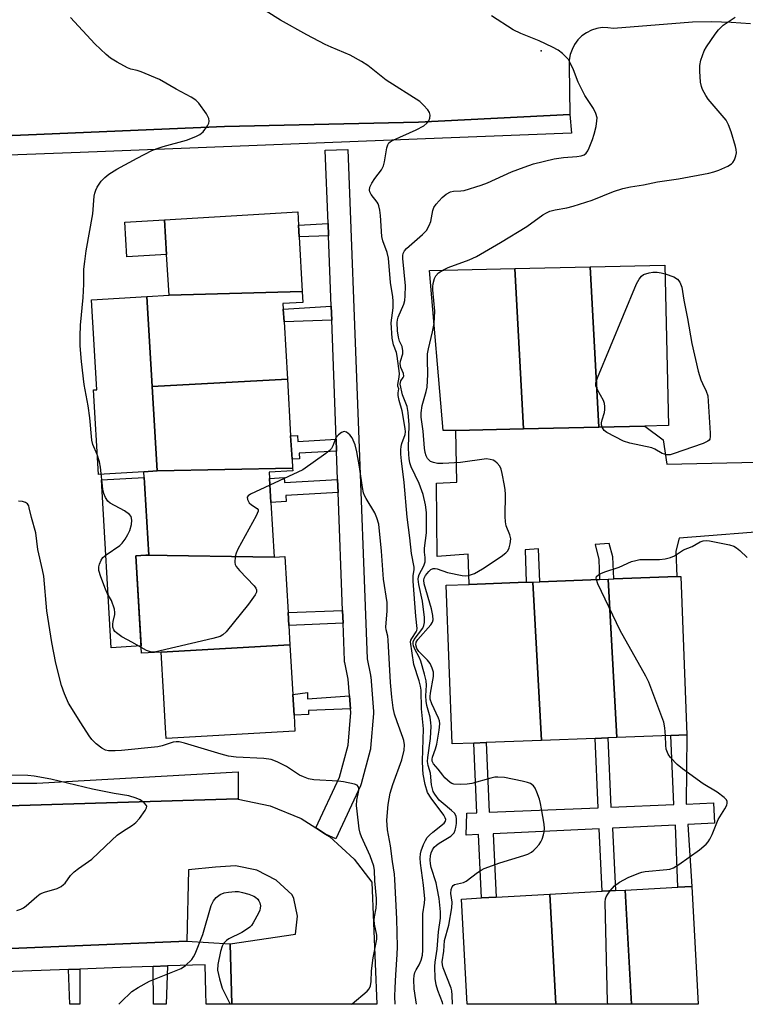
# Model space of a CAD drawing. Units: inches. Extents: x 1297761 to 1303761, y 497450 to 501451.
# Drawn here: x 1299674 to 1299866, y 497451 to 497711 of the extents above; entities that cross this region are included whole.
import ezdxf

# ---------------------------------------------------------------- set-up
doc = ezdxf.new("R2010")
doc.units = ezdxf.units.IN
doc.header["$MEASUREMENT"] = 0
for name, color, linetype in [('BLDG-Footprint', 5, 'Continuous'), ('CULTRL-Pad', 6, 'Continuous'), ('ELEV-Spot Elevation', 7, 'Continuous'), ('TRANS-Non Street Sidewalk', 7, 'Continuous'), ('TRANS-Parking Lot', 4, 'Continuous'), ('TRANS-Street Sidewalk', 7, 'Continuous'), ('Undefined', 1, 'Continuous')]:
    doc.layers.add(name, color=color, linetype=linetype)

msp = doc.modelspace()

# ---------------------------------------------------------------- linework, layer by layer
at = {"layer": 'BLDG-Footprint'}
for points, elevation in [([(1299748.39, 497639.4), (1299713.08, 497638.42), (1299712.45, 497649.23), (1299711.91, 497658.41), (1299747.16, 497660.47), (1299747.37, 497656.94), (1299747.55, 497653.85)], 349.41), ([(1299806.98, 497603.04), (1299789.07, 497602.64), (1299785.74, 497602.57), (1299782.07, 497644.99), (1299804.65, 497645.49)], 355.17), ([(1299826.98, 497603.48), (1299806.98, 497603.04), (1299804.65, 497645.49), (1299824.65, 497645.93)], 356.08), ([(1299826.98, 497603.48), (1299824.65, 497645.93), (1299844.42, 497646.37), (1299845.36, 497603.89), (1299839.14, 497603.75)], 356.23), ([(1299744.43, 497616.17), (1299708.64, 497614.24), (1299707.24, 497638.08), (1299713.08, 497638.42), (1299748.39, 497639.4), (1299748.56, 497636.51), (1299743.25, 497636.2), (1299743.34, 497634.75), (1299743.54, 497631.35)], 348.93), ([(1299745.8, 497592.66), (1299709.94, 497591.89), (1299708.64, 497614.24), (1299744.43, 497616.17), (1299745.3, 497601.16), (1299745.66, 497595.02)], 349.16), ([(1299740.92, 497569.09), (1299706.95, 497569.55), (1299707.72, 497569.59), (1299706.43, 497591.69), (1299709.94, 497591.89), (1299745.8, 497592.66), (1299745.84, 497591.96), (1299739.6, 497591.59), (1299739.7, 497589.93), (1299740.07, 497583.58)], 348.48), ([(1299740.92, 497569.09), (1299743.73, 497569.25), (1299744.6, 497554.44), (1299744.8, 497551.01), (1299745.1, 497545.85), (1299710.96, 497543.94), (1299705.81, 497543.64), (1299704.31, 497569.39), (1299706.95, 497569.55)], 348.18), ([(1299811.71, 497520.51), (1299797.08, 497519.96), (1299793.84, 497519.84), (1299788.08, 497519.62), (1299786.5, 497561.61), (1299792.59, 497561.84), (1299807.72, 497562.41), (1299809.41, 497562.48)], 355.6), ([(1299831.7, 497521.27), (1299829.36, 497521.18), (1299825.98, 497521.05), (1299811.71, 497520.51), (1299809.41, 497562.48), (1299811.32, 497562.55), (1299827.15, 497563.15), (1299829.4, 497563.23)], 356.3), ([(1299831.7, 497521.27), (1299829.4, 497563.23), (1299830.88, 497563.29), (1299847.56, 497563.92), (1299848.63, 497563.96), (1299850.21, 497521.97), (1299846.02, 497521.81)], 357.38), ([(1299710.96, 497543.94), (1299745.1, 497545.85), (1299745.87, 497532.72), (1299746.19, 497527.25), (1299746.44, 497523), (1299712.3, 497521), (1299712.14, 497523.86), (1299711.58, 497533.31)], 347.21), ([(1299835.58, 497450.66), (1299815.55, 497450.66), (1299813.95, 497479.82), (1299827.79, 497480.58), (1299831.32, 497480.77), (1299833.92, 497480.92)], 356.09), ([(1299835.58, 497450.66), (1299833.92, 497480.92), (1299847.84, 497481.68), (1299851.54, 497481.88), (1299853.25, 497450.65)], 356.75), ([(1299815.55, 497450.66), (1299792.07, 497450.66), (1299790.55, 497478.54), (1299795.87, 497478.83), (1299799.75, 497479.04), (1299813.95, 497479.82)], 354.76)]:
    msp.add_lwpolyline(points, close=True, dxfattribs=dict(at, elevation=elevation))
at = {"layer": 'CULTRL-Pad'}
for points in [[(1299712.45, 497649.23), (1299701.94, 497648.62), (1299701.4, 497657.79), (1299711.91, 497658.4)], [(1299706.43, 497591.69), (1299694.36, 497590.98), (1299693.06, 497613.33), (1299693.93, 497613.38), (1299692.54, 497637.22), (1299707.24, 497638.08), (1299708.64, 497614.24), (1299709.94, 497591.89)], [(1299705.7, 497545.54), (1299697.77, 497545.08), (1299695.17, 497589.51), (1299706.52, 497590.18), (1299707.72, 497569.59), (1299706.95, 497569.55), (1299704.31, 497569.39)]]:
    msp.add_lwpolyline(points, close=True, dxfattribs=at)
at = {"layer": 'ELEV-Spot Elevation'}
msp.add_point((1299811.63, 497703.11, 352.06), dxfattribs=at)
at = {"layer": 'TRANS-Non Street Sidewalk'}
for points in [[(1299755.33, 497654.15), (1299747.55, 497653.85), (1299747.37, 497656.94), (1299755.21, 497657.4)], [(1299756.17, 497631.82), (1299743.54, 497631.35), (1299743.34, 497634.75), (1299756.03, 497635.49)], [(1299757.35, 497600.27), (1299757.47, 497597.15), (1299747.56, 497596.57), (1299747.65, 497595.14), (1299745.66, 497595.02), (1299745.3, 497601.16), (1299747.15, 497601.26), (1299747.24, 497599.68)], [(1299757.75, 497589.63), (1299757.88, 497586.2), (1299744.05, 497585.39), (1299744.14, 497583.82), (1299740.07, 497583.58), (1299739.7, 497589.93), (1299743.55, 497590.16), (1299743.63, 497588.81)], [(1299759.18, 497551.55), (1299744.8, 497551.01), (1299744.6, 497554.44), (1299759.05, 497554.98)], [(1299760.91, 497532.38), (1299761.19, 497528.92), (1299750.02, 497528.46), (1299750.06, 497527.4), (1299746.19, 497527.25), (1299745.87, 497532.72), (1299749.76, 497533.19), (1299749.76, 497531.59)], [(1299850.21, 497521.97), (1299850.04, 497503.69), (1299857.3, 497504), (1299857.56, 497498.58), (1299850.48, 497498.24), (1299851.54, 497481.88), (1299847.84, 497481.68), (1299847.28, 497498.09), (1299830.54, 497497.3), (1299831.32, 497480.77), (1299827.79, 497480.58), (1299827, 497497.13), (1299798.95, 497495.8), (1299799.74, 497479.04), (1299795.87, 497478.83), (1299795.07, 497495.62), (1299791.82, 497495.47), (1299791.95, 497501.26), (1299794.61, 497501.37), (1299793.84, 497519.84), (1299797.08, 497519.96), (1299797.85, 497501.51), (1299826.75, 497502.72), (1299825.98, 497521.05), (1299829.36, 497521.18), (1299830.12, 497502.86), (1299846.81, 497503.56), (1299846.02, 497521.81)], [(1299686.47, 497459.89), (1299689.49, 497460), (1299689.41, 497450.67), (1299686.82, 497450.67)], [(1299708.91, 497460.7), (1299712.63, 497460.82), (1299712.31, 497450.67), (1299708.92, 497450.67)]]:
    msp.add_lwpolyline(points, close=True, dxfattribs=at)
at = {"layer": 'TRANS-Parking Lot'}
for points in [[(1299867.08, 497710.33), (1299861.98, 497710.66), (1299856.87, 497710.79), (1299851.76, 497710.71), (1299830.8, 497709.03), (1299829.34, 497709.27), (1299827.86, 497709.28), (1299826.4, 497709.05), (1299824.98, 497708.6), (1299823.66, 497707.94), (1299822.45, 497707.08), (1299821.4, 497706.04), (1299820.52, 497704.85), (1299819.83, 497703.54), (1299819.36, 497702.14), (1299819.11, 497700.68), (1299819.1, 497699.2), (1299819.21, 497686.26), (1299779.19, 497684.27), (1299727.81, 497683.1), (1299675.84, 497680.88), (1299578.93, 497676.9)], [(1299875.18, 497576.19), (1299848.23, 497574.12), (1299847.3, 497570.67), (1299847.56, 497563.92), (1299830.88, 497563.29), (1299830.65, 497569.19), (1299829.67, 497572.7), (1299825.94, 497572.42), (1299826.95, 497568.46), (1299827.15, 497563.15), (1299811.32, 497562.55), (1299810.99, 497571.28), (1299807.4, 497571), (1299807.72, 497562.41), (1299792.59, 497561.84), (1299792.29, 497569.84), (1299784.15, 497569.22), (1299783.94, 497588.66), (1299789.35, 497588.89), (1299789.07, 497602.64), (1299806.98, 497603.04), (1299826.98, 497603.48), (1299839.14, 497603.75), (1299843.98, 497600.11), (1299844.96, 497593.71), (1299872.76, 497594.31)], [(1299456.53, 497496.65), (1299731.18, 497505.07), (1299731.38, 497505.02), (1299739.86, 497503.21), (1299748.09, 497499.84), (1299752, 497497.35), (1299754.56, 497495.73), (1299755.58, 497495.08), (1299762.13, 497489.07), (1299766.82, 497483.04), (1299768.13, 497450.66), (1299729.7, 497450.67), (1299729.23, 497466.63), (1299746.58, 497469.27), (1299747.12, 497474.01), (1299746.1, 497478.67), (1299745.67, 497479.64), (1299741.44, 497483.54), (1299736.32, 497486.16), (1299730.67, 497487.3), (1299725.43, 497486.97), (1299718.26, 497486.23), (1299717.78, 497467.33), (1299484.5, 497457.66)]]:
    msp.add_lwpolyline(points, dxfattribs=at)
at = {"layer": 'TRANS-Street Sidewalk'}
for points in [[(1299661.22, 497675.12), (1299658.29, 497675.01), (1299638.75, 497674.26), (1299635.55, 497674.14), (1299604.47, 497672.95), (1299601.48, 497672.84), (1299593.09, 497672.52), (1299589.81, 497672.39), (1299558.87, 497671.21), (1299555.69, 497671.09), (1299547.7, 497670.79), (1299544.43, 497670.66), (1299513.42, 497669.48), (1299510.45, 497669.36), (1299505.55, 497669.18), (1299505.65, 497675.19), (1299578.93, 497676.9), (1299675.84, 497680.88), (1299727.81, 497683.1), (1299779.19, 497684.27), (1299819.21, 497686.26), (1299819.68, 497681.35), (1299785.51, 497680.06), (1299689.54, 497676.2)], [(1299754.56, 497495.73), (1299752, 497497.35), (1299758.26, 497510.83), (1299760.5, 497519.26), (1299761.27, 497527.96), (1299761.19, 497528.92), (1299760.91, 497532.38), (1299760.56, 497536.72), (1299759.61, 497541.14), (1299759.59, 497541.25), (1299759.55, 497541.66), (1299759.18, 497551.55), (1299759.05, 497554.98), (1299757.88, 497586.2), (1299757.75, 497589.63), (1299757.47, 497597.15), (1299757.35, 497600.27), (1299756.17, 497631.82), (1299756.03, 497635.49), (1299755.33, 497654.15), (1299755.21, 497657.4), (1299754.48, 497676.82), (1299760.48, 497677.04), (1299765.53, 497542.14), (1299766.46, 497537.78), (1299766.48, 497537.68), (1299766.52, 497537.4), (1299767.27, 497528.19), (1299767.28, 497527.95), (1299767.27, 497527.68), (1299766.45, 497518.47), (1299766.42, 497518.22), (1299766.36, 497517.97), (1299763.99, 497509.04), (1299763.91, 497508.78), (1299763.81, 497508.55), (1299757.28, 497494.47)], [(1299729.23, 497466.63), (1299729.7, 497450.67), (1299722.93, 497450.67), (1299722.8, 497453.85), (1299722.65, 497461.15), (1299712.63, 497460.82), (1299708.91, 497460.7), (1299700.21, 497460.41), (1299689.49, 497460), (1299686.47, 497459.89), (1299654.84, 497458.69), (1299652.63, 497458.61), (1299644.39, 497458.3), (1299640.89, 497458.16), (1299609.39, 497456.58), (1299606.84, 497456.46), (1299587.11, 497455.47), (1299584.24, 497455.32), (1299577.9, 497455.01), (1299549.06, 497454.09), (1299544.1, 497453.93), (1299484, 497452.01), (1299484.5, 497457.66), (1299717.78, 497467.33)]]:
    msp.add_lwpolyline(points, close=True, dxfattribs=at)
msp.add_lwpolyline([(1299646.72, 497509.18), (1299678.03, 497509.18), (1299731.38, 497512.18), (1299731.38, 497505.02), (1299731.18, 497505.07), (1299456.53, 497496.65)], dxfattribs=at)
at = {"layer": 'Undefined'}
for points, elevation in [([(1299778.67, 497450.66), (1299778.45, 497451.8), (1299778, 497454.72), (1299777.9, 497457.23), (1299778, 497458.3), (1299778.19, 497459.05), (1299778.52, 497459.74), (1299779.36, 497461.11), (1299779.84, 497462.37), (1299780.18, 497463.68), (1299780.32, 497465.03), (1299780.35, 497469.31), (1299780.27, 497473.62), (1299780.35, 497474.65), (1299780.78, 497477.45), (1299780.83, 497478.58), (1299780.53, 497482.17), (1299779.68, 497487.99), (1299779.58, 497489.45), (1299779.66, 497490.46), (1299779.89, 497491.31), (1299780.53, 497492.98), (1299781.02, 497494.07), (1299781.46, 497494.83), (1299782.05, 497495.48), (1299782.94, 497496.28), (1299785.93, 497498.61), (1299786.35, 497499.18), (1299786.39, 497499.58), (1299786.25, 497500.04), (1299785.84, 497500.74), (1299782.51, 497505.28), (1299781.59, 497506.77), (1299780.92, 497508.9), (1299780.38, 497511.63), (1299780.27, 497512.96), (1299780.22, 497515.14), (1299780.49, 497523.59), (1299779.94, 497528.92), (1299779.84, 497533.81), (1299779.68, 497534.92), (1299779.3, 497536.35), (1299777.96, 497540.6), (1299777.05, 497546.61), (1299777.14, 497547.1), (1299777.37, 497547.54), (1299778.59, 497549.28), (1299778.75, 497549.67), (1299778.82, 497550.19), (1299778.48, 497553.4), (1299777.77, 497562.69), (1299777.75, 497564.13), (1299778, 497565.83), (1299778.01, 497566.43), (1299777.3, 497570.02), (1299776.88, 497574.2), (1299776.13, 497579.65), (1299775.38, 497588.85), (1299774.62, 497594.6), (1299774.46, 497596.35), (1299774.45, 497597.5), (1299774.54, 497598.36), (1299774.75, 497599.18), (1299775.59, 497601.58), (1299775.69, 497602.26), (1299775.66, 497603.13), (1299774.84, 497607.83), (1299774.05, 497610.56), (1299773.78, 497611.87), (1299773.76, 497612.62), (1299773.93, 497613.66), (1299773.71, 497614.35), (1299773.69, 497614.76), (1299774.07, 497616.76), (1299774.13, 497617.66), (1299773.55, 497622.32), (1299773.3, 497623.28), (1299772.5, 497625.28), (1299772.22, 497627.03), (1299771.95, 497631.15), (1299772.41, 497635.08), (1299772.46, 497636.85), (1299772.34, 497638.02), (1299771.74, 497641.78), (1299771.18, 497648.26), (1299770.86, 497649.7), (1299769.73, 497652.86), (1299769.46, 497653.94), (1299769.08, 497659.51), (1299768.91, 497660.96), (1299768.67, 497662.08), (1299768.48, 497662.6), (1299768.19, 497663.07), (1299766.61, 497665.09), (1299766.24, 497665.79), (1299766.14, 497666.27), (1299766.3, 497667.03), (1299766.83, 497668.06), (1299767.63, 497669.32), (1299769.33, 497671.67), (1299769.89, 497672.66), (1299770.19, 497673.75), (1299770.75, 497677.49), (1299771, 497678.28), (1299771.3, 497678.74), (1299771.7, 497679.09), (1299772.43, 497679.5), (1299778.56, 497682.22), (1299780.55, 497683.32), (1299781.39, 497684.02), (1299781.9, 497684.63), (1299782.21, 497685.35), (1299782.27, 497686.12), (1299782.06, 497686.85), (1299781.65, 497687.53), (1299780.53, 497688.77), (1299779.49, 497689.69), (1299770.56, 497695.35), (1299765.76, 497699.22), (1299764.09, 497700.34), (1299761.07, 497701.97), (1299756.01, 497704.11), (1299754.44, 497704.86), (1299749.59, 497707.39), (1299742.64, 497711.25), (1299735.03, 497716.02)], 350), ([(1299705.72, 497545.1), (1299703.44, 497546.48), (1299700.59, 497547.96), (1299699.16, 497548.99), (1299698.75, 497549.38), (1299698.44, 497549.81), (1299698.23, 497550.51), (1299698.2, 497551.28), (1299698.3, 497552.06), (1299698.73, 497553.89), (1299698.74, 497554.44), (1299698.59, 497555.3), (1299697.8, 497557.55), (1299696.71, 497559.57), (1299696.23, 497560.62), (1299695, 497563.87), (1299694.51, 497565.51), (1299694.45, 497566.48), (1299694.62, 497567.25), (1299695.1, 497568.26), (1299695.58, 497568.94), (1299696.44, 497569.69), (1299700.01, 497572.17), (1299700.62, 497572.75), (1299701.45, 497573.87), (1299702.19, 497575.07), (1299702.67, 497576.08), (1299703.11, 497577.74), (1299703.24, 497578.84), (1299703.05, 497579.81), (1299702.62, 497580.4), (1299701.27, 497581.32), (1299697.46, 497583.36), (1299696.85, 497583.92), (1299696.26, 497584.88), (1299695.81, 497585.93), (1299695.55, 497587.05), (1299694.93, 497592.89), (1299694.64, 497594.31), (1299694.07, 497596.25), (1299692.9, 497598.94), (1299692.61, 497600.02), (1299692.12, 497605.98), (1299691.66, 497609.15), (1299690.62, 497614.79), (1299689.88, 497620.86), (1299689.58, 497625.03), (1299689.55, 497627.59), (1299689.65, 497630.52), (1299690.29, 497637.82), (1299690.48, 497641.37), (1299690.52, 497645.36), (1299690.73, 497647.33), (1299691.15, 497650.22), (1299692.89, 497660), (1299693.26, 497664.63), (1299693.39, 497665.47), (1299693.65, 497666.27), (1299694.02, 497667.02), (1299695.1, 497668.66), (1299696.08, 497669.6), (1299697.16, 497670.47), (1299699.23, 497671.82), (1299704.65, 497674.75), (1299708.53, 497676.73), (1299709.9, 497677.28), (1299711.55, 497677.81), (1299717.73, 497679.49), (1299720.21, 497680.47), (1299721.25, 497680.98), (1299722.11, 497681.7), (1299723.23, 497683.31), (1299723.59, 497684.03), (1299723.74, 497684.51), (1299723.66, 497685.24), (1299722.99, 497686.46), (1299720.97, 497689.32), (1299720.16, 497690.1), (1299718.97, 497690.89), (1299714.97, 497693.03), (1299710.58, 497695.59), (1299705.71, 497697.56), (1299704.6, 497697.91), (1299702.92, 497698.3), (1299702.11, 497698.6), (1299699.3, 497700.13), (1299697.57, 497701.21), (1299696.44, 497702.17), (1299693.44, 497705.04), (1299686.99, 497711.96)], 348), ([(1299785.63, 497450.66), (1299785.51, 497451.14), (1299784.26, 497454.32), (1299783.83, 497455.82), (1299783.62, 497457.5), (1299783.48, 497460.67), (1299783.57, 497461.78), (1299784.1, 497465.24), (1299784.45, 497469.86), (1299784.95, 497473.49), (1299785, 497475.13), (1299784.62, 497478.65), (1299784.15, 497481.45), (1299783.81, 497482.83), (1299782.49, 497486.86), (1299782.31, 497487.88), (1299782.27, 497488.93), (1299782.35, 497489.98), (1299782.53, 497490.77), (1299782.85, 497491.54), (1299783.29, 497492.24), (1299783.9, 497492.81), (1299784.61, 497493.31), (1299787.72, 497495.18), (1299788.12, 497495.52), (1299788.57, 497496.1), (1299788.89, 497496.77), (1299789.08, 497497.46), (1299789.21, 497498.57), (1299789.23, 497499.67), (1299789.1, 497500.46), (1299788.7, 497501.23), (1299787.92, 497502.01), (1299785.68, 497503.79), (1299784.66, 497504.75), (1299783.46, 497506.28), (1299783.09, 497506.99), (1299782.86, 497507.72), (1299782.65, 497508.76), (1299782.3, 497511.84), (1299781.7, 497513.91), (1299781.56, 497514.93), (1299781.62, 497516.01), (1299782.31, 497521.07), (1299782.53, 497524.34), (1299782.47, 497525.22), (1299782.24, 497526.69), (1299781.41, 497529.81), (1299781.21, 497530.94), (1299781.13, 497532.36), (1299781.25, 497535.2), (1299781.19, 497536.33), (1299780.79, 497538.06), (1299779.81, 497541.49), (1299779.36, 497542.56), (1299778.17, 497544.74), (1299777.87, 497545.54), (1299777.75, 497546.08), (1299777.77, 497546.61), (1299778.05, 497547.3), (1299780.28, 497550.24), (1299780.61, 497550.98), (1299780.78, 497551.76), (1299780.76, 497553.11), (1299780.18, 497557.41), (1299779.22, 497561.86), (1299779.1, 497563.26), (1299779.15, 497563.82), (1299779.35, 497564.49), (1299780.56, 497566.75), (1299780.89, 497567.82), (1299780.93, 497568.97), (1299780.73, 497570.43), (1299780.71, 497571.43), (1299781.31, 497575.52), (1299781.27, 497580.91), (1299781.03, 497582.93), (1299780.39, 497585.7), (1299779.31, 497588.55), (1299777.26, 497592.99), (1299776.91, 497594.08), (1299776.67, 497595.21), (1299776.57, 497596.26), (1299776.54, 497598.03), (1299776.65, 497604.11), (1299776.43, 497607.35), (1299776.15, 497608.98), (1299774.95, 497612.05), (1299774.34, 497614.86), (1299774.36, 497615.28), (1299774.5, 497615.72), (1299775.1, 497616.66), (1299775.25, 497617.02), (1299775.16, 497617.72), (1299774.52, 497619.28), (1299774.32, 497620.26), (1299774.38, 497620.97), (1299774.98, 497622.9), (1299775.03, 497623.72), (1299774.8, 497624.81), (1299774.16, 497626.3), (1299773.86, 497627.36), (1299773.59, 497629.03), (1299773.49, 497631.23), (1299773.58, 497631.94), (1299773.78, 497632.64), (1299775.26, 497636.03), (1299775.5, 497637.06), (1299775.63, 497638.23), (1299775.68, 497640.95), (1299775.01, 497648.19), (1299774.99, 497648.96), (1299775.07, 497649.45), (1299775.44, 497650.15), (1299776.02, 497650.78), (1299780.26, 497654.53), (1299781.27, 497655.61), (1299782.02, 497656.86), (1299782.47, 497657.94), (1299782.96, 497660.82), (1299783.24, 497661.63), (1299783.88, 497662.56), (1299785.46, 497664.27), (1299786.53, 497665.21), (1299787.68, 497665.83), (1299788.4, 497665.99), (1299790.39, 497666.07), (1299791.22, 497666.2), (1299795.75, 497667.59), (1299797.42, 497668.23), (1299803.81, 497671.08), (1299807.13, 497672.37), (1299809.66, 497673.22), (1299815.12, 497674.53), (1299817.62, 497674.88), (1299821.1, 497675.14), (1299822.25, 497675.35), (1299823.03, 497675.64), (1299823.55, 497676.01), (1299824.02, 497676.62), (1299824.39, 497677.42), (1299825.25, 497679.66), (1299825.71, 497681.08), (1299826.19, 497683.12), (1299826.45, 497684.58), (1299826.47, 497685.43), (1299826.16, 497686.53), (1299825.53, 497687.85), (1299823.25, 497691.28), (1299822.57, 497692.53), (1299821.49, 497694.87), (1299820.26, 497698.14), (1299819.29, 497700.12), (1299818.86, 497700.81), (1299818.31, 497701.45), (1299817.3, 497702.43), (1299816.2, 497703.31), (1299814.65, 497704.16), (1299811.17, 497705.8), (1299806.28, 497707.7), (1299804.25, 497708.74), (1299798.51, 497712.4)], 352), ([(1299785.59, 497645.07), (1299786.98, 497645.75), (1299792.6, 497647.83), (1299794.51, 497648.67), (1299800.86, 497652.4), (1299807.85, 497656.64), (1299812.09, 497659.7), (1299813.04, 497660.26), (1299813.99, 497660.68), (1299815.33, 497661.04), (1299818.47, 497661.55), (1299820.15, 497662.03), (1299825.15, 497663.64), (1299830.8, 497665.86), (1299833.33, 497666.7), (1299835.29, 497667.13), (1299838.81, 497667.7), (1299842.52, 497668.44), (1299848.06, 497669.28), (1299856.07, 497670.74), (1299857.37, 497671.07), (1299858.72, 497671.56), (1299861.14, 497672.61), (1299862.1, 497673.18), (1299862.47, 497673.57), (1299862.88, 497674.29), (1299863.27, 497675.35), (1299863.41, 497676.17), (1299863.33, 497676.99), (1299863.14, 497677.81), (1299861.98, 497681.71), (1299861.28, 497683.57), (1299860.63, 497684.76), (1299855.92, 497690.35), (1299855.25, 497691.31), (1299854.41, 497692.87), (1299854.09, 497693.68), (1299853.89, 497694.83), (1299853.67, 497697.78), (1299853.66, 497699.26), (1299853.94, 497700.68), (1299854.85, 497703.15), (1299855.44, 497704.17), (1299857.72, 497707.6), (1299858.63, 497708.74), (1299859.91, 497709.95), (1299863.01, 497712.02)], 354), ([(1299783.28, 497630.96), (1299783.48, 497634.17), (1299782.96, 497639.87), (1299782.94, 497640.68), (1299783.04, 497641.52), (1299783.39, 497642.86), (1299783.74, 497643.58), (1299784.5, 497644.34), (1299785.59, 497645.07)], 354), ([(1299827.84, 497603.5), (1299827.67, 497604.08), (1299827.65, 497604.61), (1299827.83, 497605.42), (1299828.45, 497607.33), (1299828.55, 497608.15), (1299828.52, 497608.97), (1299828.4, 497609.79), (1299828.16, 497610.59), (1299826.56, 497613.4), (1299826.13, 497614.43), (1299826.12, 497615.22), (1299826.58, 497616.59), (1299836.94, 497641.41), (1299837.61, 497642.66), (1299838.23, 497643.44), (1299838.73, 497643.91), (1299840.27, 497644.4), (1299841.27, 497644.54), (1299842.38, 497644.53), (1299843.46, 497644.38), (1299844.47, 497644.09)], 356), ([(1299844.47, 497644.09), (1299846.82, 497643.27), (1299847.77, 497642.7), (1299848.4, 497641.85), (1299848.92, 497640.58), (1299849.49, 497637.08), (1299850.44, 497632.26), (1299851.55, 497625.68), (1299853.26, 497618.28), (1299853.92, 497616.06), (1299854.37, 497615.01), (1299855.41, 497613.06), (1299855.81, 497611.81), (1299856.44, 497601.88), (1299856.44, 497601.04), (1299856.31, 497600.29), (1299856.2, 497600.08), (1299855.85, 497599.75), (1299854.57, 497599.16), (1299846.65, 497596.39), (1299845.8, 497596.19), (1299844.99, 497596.17), (1299843.72, 497596.48), (1299841.74, 497597.67), (1299841.01, 497597.99), (1299835.17, 497599.23), (1299833.51, 497599.76), (1299829.05, 497602.09), (1299828.39, 497602.61), (1299827.84, 497603.5)], 356), ([(1299788.14, 497450.66), (1299788.08, 497453.09), (1299787.96, 497454.23), (1299787.8, 497454.94), (1299785.67, 497460.28), (1299785.48, 497461.11), (1299785.44, 497461.93), (1299785.88, 497464.77), (1299786.04, 497467.55), (1299787.18, 497471.63), (1299787.99, 497476.17), (1299788.06, 497477.69), (1299787.73, 497479.98), (1299787.84, 497481.04), (1299788.07, 497481.76), (1299788.32, 497482.13), (1299788.72, 497482.37), (1299791.07, 497482.92), (1299791.8, 497483.23), (1299794.81, 497485.58), (1299795.75, 497486.21), (1299796.53, 497486.6), (1299800.69, 497488.09), (1299807.04, 497490.03), (1299808.09, 497490.45), (1299809.08, 497490.97), (1299809.75, 497491.46), (1299810.36, 497492.06), (1299811.1, 497492.93), (1299811.57, 497493.64), (1299811.91, 497494.42), (1299812.25, 497495.53), (1299812.44, 497496.37), (1299812.52, 497497.22), (1299812.42, 497498.37), (1299811.77, 497502.4), (1299811.51, 497503.84), (1299811.22, 497504.95), (1299810.53, 497506.85), (1299810.06, 497507.88), (1299809.6, 497508.52), (1299808.84, 497509.1), (1299808.08, 497509.41), (1299806.63, 497509.76), (1299801.92, 497510.69), (1299800.22, 497510.83), (1299799.42, 497510.78), (1299798.33, 497510.58), (1299793.26, 497509.16), (1299792.1, 497508.91), (1299790.32, 497508.84), (1299788.56, 497508.98), (1299788.02, 497509.14), (1299787.56, 497509.39), (1299786.12, 497510.67), (1299785.57, 497511.3), (1299784.4, 497512.93), (1299783.14, 497514.34), (1299782.77, 497515.06), (1299782.76, 497515.57), (1299782.87, 497516.11), (1299783.64, 497518.33), (1299783.98, 497519.53), (1299784.61, 497523.23), (1299784.78, 497524.94), (1299784.7, 497525.69), (1299784.47, 497526.47), (1299782.69, 497530.2), (1299782.28, 497531.48), (1299782.25, 497532.16), (1299782.34, 497533.03), (1299783.12, 497537.45), (1299783.11, 497538.59), (1299782.81, 497539.67), (1299782.22, 497540.94), (1299781.52, 497541.83), (1299779.22, 497544.06), (1299778.74, 497544.84), (1299778.48, 497545.86), (1299778.58, 497546.57), (1299778.97, 497547.25), (1299782.42, 497551.14), (1299782.85, 497551.83), (1299783.02, 497552.48), (1299782.96, 497553.62), (1299782.6, 497555.34), (1299780.69, 497561.97), (1299780.56, 497562.96), (1299780.68, 497563.54), (1299781.05, 497564.23), (1299781.89, 497565.29), (1299782.46, 497565.82), (1299783.07, 497566.1), (1299783.57, 497566.1), (1299784.09, 497565.97), (1299786.82, 497565.01), (1299790.73, 497564.17), (1299791.57, 497564.14), (1299792.4, 497564.24), (1299793.22, 497564.43), (1299794, 497564.72), (1299796.12, 497565.96), (1299801.08, 497569.27), (1299802.27, 497570.17), (1299802.82, 497570.78), (1299803.21, 497571.49), (1299803.47, 497572.56), (1299803.58, 497573.95), (1299803.39, 497575.02), (1299802.4, 497577.34), (1299802.17, 497578.4), (1299802.12, 497579.86), (1299802.21, 497585.74), (1299802.14, 497586.91), (1299801.96, 497588.07), (1299801.37, 497591.25), (1299801.09, 497592.37), (1299800.74, 497593.13), (1299800.04, 497593.98), (1299799.41, 497594.5), (1299798.95, 497594.74), (1299798.19, 497594.95), (1299797.14, 497595.06), (1299790.26, 497594.14), (1299785.6, 497593.85), (1299784.18, 497593.91), (1299783.1, 497594.11), (1299782.37, 497594.43), (1299781.59, 497595.16), (1299781.19, 497595.91), (1299780.94, 497596.75), (1299780.73, 497597.93), (1299780.4, 497602.43), (1299779.9, 497606.11), (1299779.86, 497607.24), (1299780.17, 497609.25), (1299781.21, 497612.94), (1299781.44, 497614.08), (1299781.65, 497617.43), (1299781.52, 497621.45), (1299781.57, 497622.88), (1299781.81, 497624.26), (1299782.9, 497628.77), (1299783.28, 497630.96)], 354), ([(1299772.96, 497450.66), (1299772.93, 497452.75), (1299772.99, 497455.05), (1299773.13, 497458.5), (1299773.53, 497463.82), (1299773.57, 497465.85), (1299773.41, 497473.29), (1299772.9, 497483.68), (1299772.79, 497485.09), (1299772.27, 497488.48), (1299771.78, 497492.59), (1299770.94, 497496.82), (1299770.77, 497499.46), (1299771.12, 497503.56), (1299771.7, 497506.61), (1299772.34, 497508.82), (1299774.77, 497515.41), (1299775.36, 497517.95), (1299775.43, 497519.39), (1299775.26, 497520.55), (1299775.04, 497521.34), (1299773.47, 497525.48), (1299772.82, 497527.47), (1299772.48, 497529.16), (1299772.1, 497532.02), (1299771.78, 497535.87), (1299771.16, 497547.05), (1299771.03, 497548.13), (1299770.61, 497549.79), (1299770.52, 497550.56), (1299770.9, 497554.84), (1299770.88, 497557.04), (1299769.9, 497563.24), (1299769.4, 497570.67), (1299768.62, 497577.78), (1299768.16, 497579.44), (1299767.63, 497580.79), (1299765.27, 497584.59), (1299764.86, 497585.35), (1299764.56, 497586.13), (1299764.29, 497587.47), (1299763.53, 497592.99), (1299762.84, 497596.95), (1299762.38, 497598.85), (1299761.61, 497600.63), (1299760.95, 497601.49), (1299760.11, 497602.12), (1299759.44, 497602.32), (1299758.8, 497602.1), (1299757.98, 497601.47), (1299757.3, 497600.64), (1299756.5, 497598.53), (1299756.13, 497597.88), (1299755.53, 497597.25), (1299754.6, 497596.52), (1299748.49, 497592.22), (1299747.17, 497591.53), (1299739.81, 497588.1)], 348), ([(1299739.81, 497588.1), (1299734.68, 497585.73), (1299734.03, 497585.29), (1299733.78, 497584.94), (1299733.84, 497584.34), (1299734.33, 497583.48), (1299734.9, 497582.93), (1299736.41, 497581.95), (1299736.65, 497581.62), (1299736.66, 497581.21), (1299736.16, 497579.98), (1299731.31, 497571.15), (1299730.84, 497570.08), (1299730.63, 497569.26), (1299730.49, 497567.61), (1299730.58, 497567.09), (1299730.82, 497566.61), (1299731.74, 497565.49), (1299735.65, 497561.44), (1299736.09, 497560.85), (1299736.28, 497560.45), (1299736.25, 497559.8), (1299735.93, 497559.12), (1299734.09, 497556.59), (1299728.19, 497549.28), (1299727.37, 497548.48), (1299726.63, 497548.07), (1299724.64, 497547.52), (1299709.27, 497543.93), (1299708.42, 497543.91), (1299707.89, 497544.04), (1299707.11, 497544.36), (1299705.72, 497545.1)], 348), ([(1299826.29, 497563.11), (1299826.23, 497563.54), (1299826.36, 497563.94), (1299826.84, 497564.39), (1299827.5, 497564.78), (1299828.55, 497565.21), (1299832.3, 497566.38), (1299835.61, 497567.88), (1299836.71, 497568.22), (1299837.84, 497568.43), (1299843.05, 497568.4), (1299844.48, 497568.62), (1299845.89, 497568.95), (1299846.94, 497569.39), (1299849.39, 497571.01), (1299851.7, 497571.85), (1299853.82, 497573.09), (1299854.54, 497573.41), (1299855.37, 497573.46), (1299856.23, 497573.36), (1299861.54, 497572.32), (1299862.66, 497571.99), (1299863.41, 497571.57), (1299864.31, 497570.83), (1299866.25, 497568.97)], 356), ([(1299844.56, 497521.76), (1299844.45, 497523.91), (1299844.14, 497525.33), (1299840.19, 497536), (1299839.39, 497537.58), (1299832.55, 497549.63), (1299826.7, 497562.02), (1299826.29, 497563.11)], 356), ([(1299829.91, 497480.7), (1299831.07, 497482.03), (1299832.44, 497483.03), (1299834.75, 497484.26), (1299837.5, 497485.39), (1299838.34, 497485.66), (1299839.2, 497485.83), (1299844.95, 497486.31), (1299845.77, 497486.46), (1299846.7, 497486.8), (1299848.11, 497487.64), (1299853.6, 497491.52), (1299855.35, 497493.03), (1299855.9, 497493.67), (1299856.35, 497494.35), (1299856.97, 497495.62), (1299858.58, 497499.63), (1299860.33, 497502.41), (1299860.83, 497503.41), (1299860.95, 497503.91), (1299860.92, 497504.39), (1299860.72, 497504.84), (1299860.18, 497505.44), (1299858.26, 497506.79), (1299854.56, 497509.06), (1299849.09, 497513.03), (1299847.72, 497514.13), (1299845.93, 497515.99), (1299845.26, 497516.89), (1299844.8, 497518.19), (1299844.65, 497519.32), (1299844.56, 497521.76)], 356), ([(1299672.77, 497475.52), (1299673.83, 497475.82), (1299674.55, 497476.23), (1299675.23, 497476.73), (1299678.04, 497479.22), (1299678.96, 497479.88), (1299680.05, 497480.32), (1299683.48, 497481.33), (1299684.5, 497481.83), (1299685.16, 497482.34), (1299685.54, 497482.74), (1299686.99, 497484.76), (1299687.97, 497485.75), (1299689.08, 497486.62), (1299692.65, 497489.11), (1299697.89, 497494.13), (1299699.38, 497495.45), (1299700.75, 497496.45), (1299703.44, 497498.12), (1299704.31, 497498.79), (1299705.27, 497499.88), (1299706.8, 497502.02), (1299707.15, 497502.71), (1299707.21, 497503.14), (1299707.15, 497503.33), (1299706.53, 497504.03), (1299705.41, 497504.81), (1299704.41, 497505.26), (1299702.46, 497505.9), (1299698.57, 497506.5), (1299692.8, 497507.61), (1299681.79, 497510.23), (1299677.38, 497511.03), (1299675.64, 497511.24), (1299670.79, 497511.35)], 344), ([(1299829.3, 497450.66), (1299829.23, 497451.27), (1299828.63, 497477.72), (1299828.72, 497478.57), (1299828.89, 497479.1), (1299829.29, 497479.82), (1299829.91, 497480.7)], 356)]:
    msp.add_lwpolyline(points, dxfattribs=dict(at, elevation=elevation))
for points in [[(1299761.38, 497450.66, 346), (1299761.56, 497450.79, 346), (1299765.58, 497454.16, 346), (1299766.13, 497454.78, 346), (1299766.47, 497455.53, 346), (1299766.65, 497456.67, 346), (1299766.75, 497459.56, 346), (1299767.14, 497463, 346), (1299768.14, 497467.89, 346), (1299768.11, 497468.97, 346), (1299767.53, 497471.86, 346), (1299767.41, 497473.02, 346), (1299767.51, 497473.86, 346), (1299767.97, 497476.1, 346), (1299768.08, 497477.51, 346), (1299768.08, 497478.63, 346), (1299767.64, 497483.32, 346), (1299767.5, 497486.1, 346), (1299767.29, 497487.26, 346), (1299766.32, 497490.01, 346), (1299764.08, 497495.04, 346), (1299763.74, 497496.01, 346), (1299763.49, 497497.09, 346), (1299762.9, 497501.83, 346), (1299762.78, 497503.32, 346), (1299762.87, 497504.69, 346), (1299763.37, 497507.29, 346), (1299763.38, 497507.82, 346), (1299763.19, 497508.37, 346), (1299762.9, 497508.65, 346), (1299762.18, 497508.95, 346), (1299759.31, 497509.53, 346), (1299757.86, 497509.72, 346), (1299751.45, 497510.12, 346), (1299750.03, 497510.4, 346), (1299748.68, 497510.88, 346), (1299747.64, 497511.35, 346), (1299744.19, 497513.61, 346), (1299741.69, 497514.88, 346), (1299740.15, 497515.45, 346), (1299738.23, 497515.73, 346), (1299730.84, 497516.09, 346), (1299728.84, 497516.39, 346), (1299726.85, 497516.89, 346), (1299717.17, 497519.84, 346), (1299715.74, 497520.16, 346), (1299714.96, 497520.17, 346), (1299714.21, 497520.05, 346), (1299711.24, 497519.09, 346), (1299710.1, 497518.86, 346), (1299700.51, 497517.84, 346), (1299698.78, 497517.78, 346), (1299697.06, 497517.82, 346), (1299696.26, 497517.98, 346), (1299695.29, 497518.47, 346), (1299693.75, 497519.66, 346), (1299692.62, 497520.82, 346), (1299691.94, 497521.74, 346), (1299689.69, 497525.15, 346), (1299686.48, 497530.42, 346), (1299685.43, 497532.84, 346), (1299684.62, 497535.04, 346), (1299683.07, 497541.02, 346), (1299681.99, 497546.43, 346), (1299680.72, 497554.85, 346), (1299679.87, 497564.06, 346), (1299679.58, 497565.68, 346), (1299678.28, 497571.1, 346), (1299677.79, 497575.49, 346), (1299676.61, 497579.58, 346), (1299676.07, 497582.15, 346), (1299675.9, 497582.67, 346), (1299675.57, 497583.2, 346), (1299675.03, 497583.56, 346), (1299674.29, 497583.77, 346), (1299673.23, 497583.88, 346)], [(1299699.77, 497450.67, 346), (1299700.29, 497451.26, 346), (1299703.22, 497454.01, 346), (1299704.89, 497455.09, 346), (1299707.87, 497456.74, 346), (1299716.28, 497460.16, 346), (1299717.44, 497460.96, 346), (1299719.09, 497462.53, 346), (1299719.59, 497463.21, 346), (1299719.98, 497463.98, 346), (1299722, 497469.13, 346), (1299724.25, 497476.82, 346), (1299724.86, 497478.08, 346), (1299725.54, 497478.93, 346), (1299726.64, 497479.71, 346), (1299727.65, 497480.15, 346), (1299728.8, 497480.39, 346), (1299730.58, 497480.57, 346), (1299731.44, 497480.52, 346), (1299732.54, 497480.28, 346), (1299734.18, 497479.79, 346), (1299735.5, 497479.29, 346), (1299735.98, 497479.01, 346), (1299736.6, 497478.46, 346), (1299736.91, 497478.02, 346), (1299737.12, 497477.52, 346), (1299737.27, 497476.7, 346), (1299737.25, 497476.14, 346), (1299737.11, 497475.6, 346), (1299736.78, 497474.8, 346), (1299735.39, 497472.22, 346), (1299734.89, 497471.52, 346), (1299734.48, 497471.12, 346), (1299733.33, 497470.26, 346), (1299732.35, 497469.65, 346), (1299728.92, 497468.02, 346), (1299728.26, 497467.54, 346), (1299727.55, 497466.77, 346), (1299727.15, 497466.07, 346), (1299726.74, 497464.66, 346), (1299726.02, 497461.16, 346), (1299725.93, 497459.71, 346), (1299726.43, 497457.44, 346), (1299727.19, 497454.92, 346), (1299729.31, 497450.66, 346)]]:
    msp.add_polyline3d(points, dxfattribs=at)

doc.saveas('drawing.dxf')
